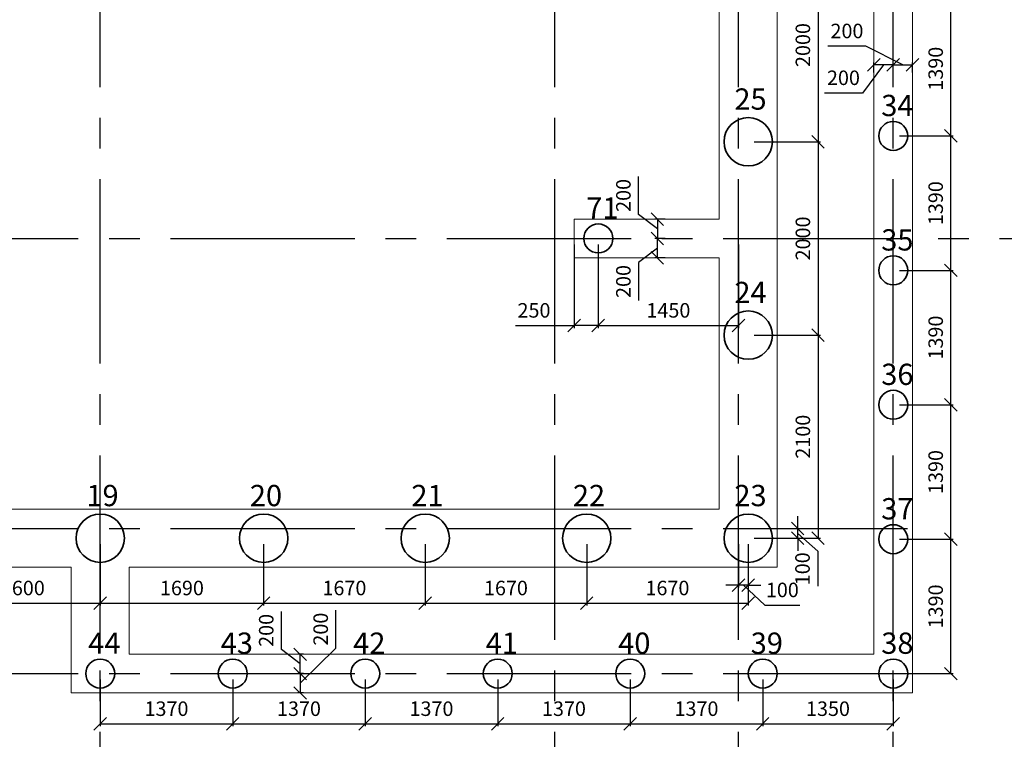
# Model space of a CAD drawing. Units: millimetres. Extents: x -845 to 12802, y -17952 to -8802.
# Drawn here: x 2330 to 2432, y -9000 to -8926 of the extents above; entities that cross this region are included whole.
import ezdxf

# ---------------------------------------------------------------- set-up
doc = ezdxf.new("R2010")
doc.units = ezdxf.units.MM
doc.linetypes.add('осевая2', pattern=[28.575, 19.05, -3.175, 3.175, -3.175])
doc.layers.add('Основная 0.15мм', color=7, linetype='Continuous', lineweight=15)
doc.styles.add('GOST 2.304', font='mipgost.ttf')
doc.dimstyles.new('The best', dxfattribs={"dimtxt": 1.5, "dimasz": 1.3, "dimexe": 0.25, "dimexo": 0.625, "dimtad": 1, "dimdec": 0, "dimlfac": 100, "dimrnd": 10, "dimtxsty": 'GOST 2.304', "dimblk": 'OBLIQUE', "dimcen": 2.5, "dimadec": 0, "dimazin": 0, "dimtfac": 1, "dimtdec": 0, "dimtmove": 1, "dimatfit": 3, "dimfxl": 1, "dimarcsym": 0})

# ---------------------------------------------------------------- blocks, each defined once
blk = doc.blocks.new('_Oblique')
at = {"color": 0, "linetype": 'ByBlock', "lineweight": -2}
blk.add_line((-0.5, -0.5), (0.5, 0.5), dxfattribs=at)
blk = doc.blocks.new('*D517')
at = {"color": 0, "lineweight": -2, "transparency": 16777216}
for p, q in [((2338.5, -8993.76), (2338.5, -8998.58)), ((2352.2, -8993.76), (2352.2, -8998.58)), ((2338.5, -8998.33), (2352.2, -8998.33))]:
    blk.add_line(p, q, dxfattribs=at)
at = {"layer": 'Defpoints', "color": 0, "lineweight": 15, "transparency": 16777216}
for p in [(2338.5, -8993.14), (2352.2, -8993.14), (2352.2, -8998.33)]:
    blk.add_point(p, dxfattribs=at)
at = {"color": 0, "lineweight": -2, "transparency": 16777216, "xscale": 1.3, "yscale": 1.3, "zscale": 1.3, "rotation": 180}
blk.add_blockref('_Oblique', (2338.5, -8998.33), dxfattribs=at)
at = {"color": 0, "lineweight": -2, "transparency": 16777216, "xscale": 1.3, "yscale": 1.3, "zscale": 1.3}
blk.add_blockref('_Oblique', (2352.2, -8998.33), dxfattribs=at)
at = {"color": 0, "lineweight": 15, "transparency": 16777216, "insert": (2345.35, -8996.96), "char_height": 1.5, "attachment_point": 5, "style": 'GOST 2.304'}
blk.add_mtext('1370', dxfattribs=at)
blk = doc.blocks.new('*D518')
at = {"color": 0, "lineweight": -2, "transparency": 16777216}
for p, q in [((2352.2, -8993.76), (2352.2, -8998.58)), ((2365.9, -8993.76), (2365.9, -8998.58)), ((2352.2, -8998.33), (2365.9, -8998.33))]:
    blk.add_line(p, q, dxfattribs=at)
at = {"layer": 'Defpoints', "color": 0, "lineweight": 15, "transparency": 16777216}
for p in [(2352.2, -8993.14), (2365.9, -8993.14), (2365.9, -8998.33)]:
    blk.add_point(p, dxfattribs=at)
at = {"color": 0, "lineweight": -2, "transparency": 16777216, "xscale": 1.3, "yscale": 1.3, "zscale": 1.3, "rotation": 180}
blk.add_blockref('_Oblique', (2352.2, -8998.33), dxfattribs=at)
at = {"color": 0, "lineweight": -2, "transparency": 16777216, "xscale": 1.3, "yscale": 1.3, "zscale": 1.3}
blk.add_blockref('_Oblique', (2365.9, -8998.33), dxfattribs=at)
at = {"color": 0, "lineweight": 15, "transparency": 16777216, "insert": (2359.05, -8996.96), "char_height": 1.5, "attachment_point": 5, "style": 'GOST 2.304'}
blk.add_mtext('1370', dxfattribs=at)
blk = doc.blocks.new('*D519')
at = {"color": 0, "lineweight": -2, "transparency": 16777216}
for p, q in [((2365.9, -8993.76), (2365.9, -8998.58)), ((2379.6, -8993.76), (2379.6, -8998.58)), ((2365.9, -8998.33), (2379.6, -8998.33))]:
    blk.add_line(p, q, dxfattribs=at)
at = {"layer": 'Defpoints', "color": 0, "lineweight": 15, "transparency": 16777216}
for p in [(2365.9, -8993.14), (2379.6, -8993.14), (2379.6, -8998.33)]:
    blk.add_point(p, dxfattribs=at)
at = {"color": 0, "lineweight": -2, "transparency": 16777216, "xscale": 1.3, "yscale": 1.3, "zscale": 1.3, "rotation": 180}
blk.add_blockref('_Oblique', (2365.9, -8998.33), dxfattribs=at)
at = {"color": 0, "lineweight": -2, "transparency": 16777216, "xscale": 1.3, "yscale": 1.3, "zscale": 1.3}
blk.add_blockref('_Oblique', (2379.6, -8998.33), dxfattribs=at)
at = {"color": 0, "lineweight": 15, "transparency": 16777216, "insert": (2372.75, -8996.96), "char_height": 1.5, "attachment_point": 5, "style": 'GOST 2.304'}
blk.add_mtext('1370', dxfattribs=at)
blk = doc.blocks.new('*D520')
at = {"color": 0, "lineweight": -2, "transparency": 16777216}
for p, q in [((2379.6, -8993.76), (2379.6, -8998.58)), ((2393.3, -8993.76), (2393.3, -8998.58)), ((2379.6, -8998.33), (2393.3, -8998.33))]:
    blk.add_line(p, q, dxfattribs=at)
at = {"layer": 'Defpoints', "color": 0, "lineweight": 15, "transparency": 16777216}
for p in [(2379.6, -8993.14), (2393.3, -8993.14), (2393.3, -8998.33)]:
    blk.add_point(p, dxfattribs=at)
at = {"color": 0, "lineweight": -2, "transparency": 16777216, "xscale": 1.3, "yscale": 1.3, "zscale": 1.3, "rotation": 180}
blk.add_blockref('_Oblique', (2379.6, -8998.33), dxfattribs=at)
at = {"color": 0, "lineweight": -2, "transparency": 16777216, "xscale": 1.3, "yscale": 1.3, "zscale": 1.3}
blk.add_blockref('_Oblique', (2393.3, -8998.33), dxfattribs=at)
at = {"color": 0, "lineweight": 15, "transparency": 16777216, "insert": (2386.45, -8996.96), "char_height": 1.5, "attachment_point": 5, "style": 'GOST 2.304'}
blk.add_mtext('1370', dxfattribs=at)
blk = doc.blocks.new('*D521')
at = {"color": 0, "lineweight": -2, "transparency": 16777216}
for p, q in [((2393.3, -8993.76), (2393.3, -8998.58)), ((2407, -8993.76), (2407, -8998.58)), ((2393.3, -8998.33), (2407, -8998.33))]:
    blk.add_line(p, q, dxfattribs=at)
at = {"layer": 'Defpoints', "color": 0, "lineweight": 15, "transparency": 16777216}
for p in [(2393.3, -8993.14), (2407, -8993.14), (2407, -8998.33)]:
    blk.add_point(p, dxfattribs=at)
at = {"color": 0, "lineweight": -2, "transparency": 16777216, "xscale": 1.3, "yscale": 1.3, "zscale": 1.3, "rotation": 180}
blk.add_blockref('_Oblique', (2393.3, -8998.33), dxfattribs=at)
at = {"color": 0, "lineweight": -2, "transparency": 16777216, "xscale": 1.3, "yscale": 1.3, "zscale": 1.3}
blk.add_blockref('_Oblique', (2407, -8998.33), dxfattribs=at)
at = {"color": 0, "lineweight": 15, "transparency": 16777216, "insert": (2400.15, -8996.96), "char_height": 1.5, "attachment_point": 5, "style": 'GOST 2.304'}
blk.add_mtext('1370', dxfattribs=at)
blk = doc.blocks.new('*D522')
at = {"color": 0, "lineweight": -2, "transparency": 16777216}
for p, q in [((2407, -8993.76), (2407, -8998.58)), ((2420.5, -8993.76), (2420.5, -8998.58)), ((2407, -8998.33), (2420.5, -8998.33))]:
    blk.add_line(p, q, dxfattribs=at)
at = {"layer": 'Defpoints', "color": 0, "lineweight": 15, "transparency": 16777216}
for p in [(2407, -8993.14), (2420.5, -8993.14), (2420.5, -8998.33)]:
    blk.add_point(p, dxfattribs=at)
at = {"color": 0, "lineweight": -2, "transparency": 16777216, "xscale": 1.3, "yscale": 1.3, "zscale": 1.3, "rotation": 180}
blk.add_blockref('_Oblique', (2407, -8998.33), dxfattribs=at)
at = {"color": 0, "lineweight": -2, "transparency": 16777216, "xscale": 1.3, "yscale": 1.3, "zscale": 1.3}
blk.add_blockref('_Oblique', (2420.5, -8998.33), dxfattribs=at)
at = {"color": 0, "lineweight": 15, "transparency": 16777216, "insert": (2413.75, -8996.96), "char_height": 1.5, "attachment_point": 5, "style": 'GOST 2.304'}
blk.add_mtext('1350', dxfattribs=at)
blk = doc.blocks.new('*D555')
at = {"color": 0, "lineweight": -2, "transparency": 16777216}
for p, q in [((2338.5, -8979.76), (2338.5, -8986.1)), ((2355.4, -8979.76), (2355.4, -8986.1)), ((2338.5, -8985.85), (2355.4, -8985.85))]:
    blk.add_line(p, q, dxfattribs=at)
at = {"layer": 'Defpoints', "color": 0, "lineweight": 15, "transparency": 16777216}
for p in [(2338.5, -8979.14), (2355.4, -8979.14), (2355.4, -8985.85)]:
    blk.add_point(p, dxfattribs=at)
at = {"color": 0, "lineweight": -2, "transparency": 16777216, "xscale": 1.3, "yscale": 1.3, "zscale": 1.3, "rotation": 180}
blk.add_blockref('_Oblique', (2338.5, -8985.85), dxfattribs=at)
at = {"color": 0, "lineweight": -2, "transparency": 16777216, "xscale": 1.3, "yscale": 1.3, "zscale": 1.3}
blk.add_blockref('_Oblique', (2355.4, -8985.85), dxfattribs=at)
at = {"color": 0, "lineweight": 15, "transparency": 16777216, "insert": (2346.95, -8984.48), "char_height": 1.5, "attachment_point": 5, "style": 'GOST 2.304'}
blk.add_mtext('1690', dxfattribs=at)
blk = doc.blocks.new('*D556')
at = {"color": 0, "lineweight": -2, "transparency": 16777216}
for p, q in [((2355.4, -8979.76), (2355.4, -8986.1)), ((2372.1, -8979.76), (2372.1, -8986.1)), ((2355.4, -8985.85), (2372.1, -8985.85))]:
    blk.add_line(p, q, dxfattribs=at)
at = {"layer": 'Defpoints', "color": 0, "lineweight": 15, "transparency": 16777216}
for p in [(2355.4, -8979.14), (2372.1, -8979.14), (2372.1, -8985.85)]:
    blk.add_point(p, dxfattribs=at)
at = {"color": 0, "lineweight": -2, "transparency": 16777216, "xscale": 1.3, "yscale": 1.3, "zscale": 1.3, "rotation": 180}
blk.add_blockref('_Oblique', (2355.4, -8985.85), dxfattribs=at)
at = {"color": 0, "lineweight": -2, "transparency": 16777216, "xscale": 1.3, "yscale": 1.3, "zscale": 1.3}
blk.add_blockref('_Oblique', (2372.1, -8985.85), dxfattribs=at)
at = {"color": 0, "lineweight": 15, "transparency": 16777216, "insert": (2363.75, -8984.48), "char_height": 1.5, "attachment_point": 5, "style": 'GOST 2.304'}
blk.add_mtext('1670', dxfattribs=at)
blk = doc.blocks.new('*D557')
at = {"color": 0, "lineweight": -2, "transparency": 16777216}
for p, q in [((2372.1, -8979.76), (2372.1, -8986.1)), ((2388.8, -8979.76), (2388.8, -8986.1)), ((2372.1, -8985.85), (2388.8, -8985.85))]:
    blk.add_line(p, q, dxfattribs=at)
at = {"layer": 'Defpoints', "color": 0, "lineweight": 15, "transparency": 16777216}
for p in [(2372.1, -8979.14), (2388.8, -8979.14), (2388.8, -8985.85)]:
    blk.add_point(p, dxfattribs=at)
at = {"color": 0, "lineweight": -2, "transparency": 16777216, "xscale": 1.3, "yscale": 1.3, "zscale": 1.3, "rotation": 180}
blk.add_blockref('_Oblique', (2372.1, -8985.85), dxfattribs=at)
at = {"color": 0, "lineweight": -2, "transparency": 16777216, "xscale": 1.3, "yscale": 1.3, "zscale": 1.3}
blk.add_blockref('_Oblique', (2388.8, -8985.85), dxfattribs=at)
at = {"color": 0, "lineweight": 15, "transparency": 16777216, "insert": (2380.45, -8984.48), "char_height": 1.5, "attachment_point": 5, "style": 'GOST 2.304'}
blk.add_mtext('1670', dxfattribs=at)
blk = doc.blocks.new('*D558')
at = {"color": 0, "lineweight": -2, "transparency": 16777216}
for p, q in [((2388.8, -8979.76), (2388.8, -8986.1)), ((2405.5, -8979.76), (2405.5, -8986.1)), ((2388.8, -8985.85), (2405.5, -8985.85))]:
    blk.add_line(p, q, dxfattribs=at)
at = {"layer": 'Defpoints', "color": 0, "lineweight": 15, "transparency": 16777216}
for p in [(2388.8, -8979.14), (2405.5, -8979.14), (2405.5, -8985.85)]:
    blk.add_point(p, dxfattribs=at)
at = {"color": 0, "lineweight": -2, "transparency": 16777216, "xscale": 1.3, "yscale": 1.3, "zscale": 1.3, "rotation": 180}
blk.add_blockref('_Oblique', (2388.8, -8985.85), dxfattribs=at)
at = {"color": 0, "lineweight": -2, "transparency": 16777216, "xscale": 1.3, "yscale": 1.3, "zscale": 1.3}
blk.add_blockref('_Oblique', (2405.5, -8985.85), dxfattribs=at)
at = {"color": 0, "lineweight": 15, "transparency": 16777216, "insert": (2397.15, -8984.48), "char_height": 1.5, "attachment_point": 5, "style": 'GOST 2.304'}
blk.add_mtext('1670', dxfattribs=at)
blk = doc.blocks.new('*D560')
at = {"color": 0, "lineweight": -2, "transparency": 16777216}
for p, q in [((2322.5, -8979.76), (2322.5, -8986.1)), ((2338.5, -8979.76), (2338.5, -8986.1)), ((2322.5, -8985.85), (2338.5, -8985.85))]:
    blk.add_line(p, q, dxfattribs=at)
at = {"layer": 'Defpoints', "color": 0, "lineweight": 15, "transparency": 16777216}
for p in [(2322.5, -8979.14), (2338.5, -8979.14), (2338.5, -8985.85)]:
    blk.add_point(p, dxfattribs=at)
at = {"color": 0, "lineweight": -2, "transparency": 16777216, "xscale": 1.3, "yscale": 1.3, "zscale": 1.3, "rotation": 180}
blk.add_blockref('_Oblique', (2322.5, -8985.85), dxfattribs=at)
at = {"color": 0, "lineweight": -2, "transparency": 16777216, "xscale": 1.3, "yscale": 1.3, "zscale": 1.3}
blk.add_blockref('_Oblique', (2338.5, -8985.85), dxfattribs=at)
at = {"color": 0, "lineweight": 15, "transparency": 16777216, "insert": (2330.5, -8984.48), "char_height": 1.5, "attachment_point": 5, "style": 'GOST 2.304'}
blk.add_mtext('1600', dxfattribs=at)
blk = doc.blocks.new('*D562')
at = {"color": 0, "lineweight": -2, "transparency": 16777216}
for p, q in [((2406.13, -8918.14), (2412.97, -8918.14)), ((2412.72, -8918.14), (2412.72, -8938.14)), ((2406.13, -8938.14), (2412.97, -8938.14))]:
    blk.add_line(p, q, dxfattribs=at)
at = {"layer": 'Defpoints', "color": 0, "lineweight": 15, "transparency": 16777216}
for p in [(2405.5, -8918.14), (2405.5, -8938.14), (2412.72, -8938.14)]:
    blk.add_point(p, dxfattribs=at)
at = {"color": 0, "lineweight": -2, "transparency": 16777216, "xscale": 1.3, "yscale": 1.3, "zscale": 1.3}
for p, rotation in [((2412.72, -8918.14), 90), ((2412.72, -8938.14), 270)]:
    blk.add_blockref('_Oblique', p, dxfattribs=dict(at, rotation=rotation))
at = {"color": 0, "lineweight": 15, "transparency": 16777216, "insert": (2411.35, -8928.14), "char_height": 1.5, "attachment_point": 5, "rotation": 90, "style": 'GOST 2.304'}
blk.add_mtext('2000', dxfattribs=at)
blk = doc.blocks.new('*D563')
at = {"color": 0, "lineweight": -2, "transparency": 16777216}
for p, q in [((2406.13, -8938.14), (2412.97, -8938.14)), ((2412.72, -8938.14), (2412.72, -8958.14)), ((2406.13, -8958.14), (2412.97, -8958.14))]:
    blk.add_line(p, q, dxfattribs=at)
at = {"layer": 'Defpoints', "color": 0, "lineweight": 15, "transparency": 16777216}
for p in [(2405.5, -8938.14), (2405.5, -8958.14), (2412.72, -8958.14)]:
    blk.add_point(p, dxfattribs=at)
at = {"color": 0, "lineweight": -2, "transparency": 16777216, "xscale": 1.3, "yscale": 1.3, "zscale": 1.3}
for p, rotation in [((2412.72, -8938.14), 90), ((2412.72, -8958.14), 270)]:
    blk.add_blockref('_Oblique', p, dxfattribs=dict(at, rotation=rotation))
at = {"color": 0, "lineweight": 15, "transparency": 16777216, "insert": (2411.35, -8948.14), "char_height": 1.5, "attachment_point": 5, "rotation": 90, "style": 'GOST 2.304'}
blk.add_mtext('2000', dxfattribs=at)
blk = doc.blocks.new('*D564')
at = {"color": 0, "lineweight": -2, "transparency": 16777216}
for p, q in [((2406.13, -8958.14), (2412.97, -8958.14)), ((2412.72, -8958.14), (2412.72, -8979.14)), ((2406.13, -8979.14), (2412.97, -8979.14))]:
    blk.add_line(p, q, dxfattribs=at)
at = {"layer": 'Defpoints', "color": 0, "lineweight": 15, "transparency": 16777216}
for p in [(2405.5, -8958.14), (2405.5, -8979.14), (2412.72, -8979.14)]:
    blk.add_point(p, dxfattribs=at)
at = {"color": 0, "lineweight": -2, "transparency": 16777216, "xscale": 1.3, "yscale": 1.3, "zscale": 1.3}
for p, rotation in [((2412.72, -8958.14), 90), ((2412.72, -8979.14), 270)]:
    blk.add_blockref('_Oblique', p, dxfattribs=dict(at, rotation=rotation))
at = {"color": 0, "lineweight": 15, "transparency": 16777216, "insert": (2411.35, -8968.64), "char_height": 1.5, "attachment_point": 5, "rotation": 90, "style": 'GOST 2.304'}
blk.add_mtext('2100', dxfattribs=at)
blk = doc.blocks.new('*D565')
at = {"color": 0, "lineweight": -2, "transparency": 16777216}
for p, q in [((2421.13, -8979.24), (2426.71, -8979.24)), ((2426.46, -8993.14), (2426.46, -8979.24)), ((2421.13, -8993.14), (2426.71, -8993.14))]:
    blk.add_line(p, q, dxfattribs=at)
at = {"layer": 'Defpoints', "color": 0, "lineweight": 15, "transparency": 16777216}
for p in [(2420.5, -8979.24), (2426.46, -8979.24), (2420.5, -8993.14)]:
    blk.add_point(p, dxfattribs=at)
at = {"color": 0, "lineweight": -2, "transparency": 16777216, "xscale": 1.3, "yscale": 1.3, "zscale": 1.3}
for p, rotation in [((2426.46, -8979.24), 90), ((2426.46, -8993.14), 270)]:
    blk.add_blockref('_Oblique', p, dxfattribs=dict(at, rotation=rotation))
at = {"color": 0, "lineweight": 15, "transparency": 16777216, "insert": (2425.08, -8986.19), "char_height": 1.5, "attachment_point": 5, "rotation": 90, "style": 'GOST 2.304'}
blk.add_mtext('1390', dxfattribs=at)
blk = doc.blocks.new('*D566')
at = {"color": 0, "lineweight": -2, "transparency": 16777216}
for p, q in [((2421.13, -8965.34), (2426.71, -8965.34)), ((2426.46, -8979.24), (2426.46, -8965.34)), ((2421.13, -8979.24), (2426.71, -8979.24))]:
    blk.add_line(p, q, dxfattribs=at)
at = {"layer": 'Defpoints', "color": 0, "lineweight": 15, "transparency": 16777216}
for p in [(2420.5, -8965.34), (2426.46, -8965.34), (2420.5, -8979.24)]:
    blk.add_point(p, dxfattribs=at)
at = {"color": 0, "lineweight": -2, "transparency": 16777216, "xscale": 1.3, "yscale": 1.3, "zscale": 1.3}
for p, rotation in [((2426.46, -8965.34), 90), ((2426.46, -8979.24), 270)]:
    blk.add_blockref('_Oblique', p, dxfattribs=dict(at, rotation=rotation))
at = {"color": 0, "lineweight": 15, "transparency": 16777216, "insert": (2425.08, -8972.29), "char_height": 1.5, "attachment_point": 5, "rotation": 90, "style": 'GOST 2.304'}
blk.add_mtext('1390', dxfattribs=at)
blk = doc.blocks.new('*D567')
at = {"color": 0, "lineweight": -2, "transparency": 16777216}
for p, q in [((2421.13, -8951.44), (2426.71, -8951.44)), ((2426.46, -8965.34), (2426.46, -8951.44)), ((2421.13, -8965.34), (2426.71, -8965.34))]:
    blk.add_line(p, q, dxfattribs=at)
at = {"layer": 'Defpoints', "color": 0, "lineweight": 15, "transparency": 16777216}
for p in [(2420.5, -8951.44), (2426.46, -8951.44), (2420.5, -8965.34)]:
    blk.add_point(p, dxfattribs=at)
at = {"color": 0, "lineweight": -2, "transparency": 16777216, "xscale": 1.3, "yscale": 1.3, "zscale": 1.3}
for p, rotation in [((2426.46, -8951.44), 90), ((2426.46, -8965.34), 270)]:
    blk.add_blockref('_Oblique', p, dxfattribs=dict(at, rotation=rotation))
at = {"color": 0, "lineweight": 15, "transparency": 16777216, "insert": (2425.08, -8958.39), "char_height": 1.5, "attachment_point": 5, "rotation": 90, "style": 'GOST 2.304'}
blk.add_mtext('1390', dxfattribs=at)
blk = doc.blocks.new('*D568')
at = {"color": 0, "lineweight": -2, "transparency": 16777216}
for p, q in [((2421.13, -8937.54), (2426.71, -8937.54)), ((2426.46, -8951.44), (2426.46, -8937.54)), ((2421.13, -8951.44), (2426.71, -8951.44))]:
    blk.add_line(p, q, dxfattribs=at)
at = {"layer": 'Defpoints', "color": 0, "lineweight": 15, "transparency": 16777216}
for p in [(2420.5, -8937.54), (2426.46, -8937.54), (2420.5, -8951.44)]:
    blk.add_point(p, dxfattribs=at)
at = {"color": 0, "lineweight": -2, "transparency": 16777216, "xscale": 1.3, "yscale": 1.3, "zscale": 1.3}
for p, rotation in [((2426.46, -8937.54), 90), ((2426.46, -8951.44), 270)]:
    blk.add_blockref('_Oblique', p, dxfattribs=dict(at, rotation=rotation))
at = {"color": 0, "lineweight": 15, "transparency": 16777216, "insert": (2425.08, -8944.49), "char_height": 1.5, "attachment_point": 5, "rotation": 90, "style": 'GOST 2.304'}
blk.add_mtext('1390', dxfattribs=at)
blk = doc.blocks.new('*D569')
at = {"color": 0, "lineweight": -2, "transparency": 16777216}
for p, q in [((2421.13, -8923.64), (2426.71, -8923.64)), ((2426.46, -8937.54), (2426.46, -8923.64)), ((2421.13, -8937.54), (2426.71, -8937.54))]:
    blk.add_line(p, q, dxfattribs=at)
at = {"layer": 'Defpoints', "color": 0, "lineweight": 15, "transparency": 16777216}
for p in [(2420.5, -8923.64), (2426.46, -8923.64), (2420.5, -8937.54)]:
    blk.add_point(p, dxfattribs=at)
at = {"color": 0, "lineweight": -2, "transparency": 16777216, "xscale": 1.3, "yscale": 1.3, "zscale": 1.3}
for p, rotation in [((2426.46, -8923.64), 90), ((2426.46, -8937.54), 270)]:
    blk.add_blockref('_Oblique', p, dxfattribs=dict(at, rotation=rotation))
at = {"color": 0, "lineweight": 15, "transparency": 16777216, "insert": (2425.08, -8930.59), "char_height": 1.5, "attachment_point": 5, "rotation": 90, "style": 'GOST 2.304'}
blk.add_mtext('1390', dxfattribs=at)
blk = doc.blocks.new('*D582')
at = {"color": 0, "lineweight": -2, "transparency": 16777216}
for p, q in [((2404.5, -8979.76), (2404.5, -8984.24)), ((2405.5, -8979.76), (2405.5, -8984.24)), ((2404.5, -8983.99), (2403.2, -8983.99)), ((2405.5, -8983.99), (2404.5, -8983.99)), ((2405.5, -8983.99), (2404.5, -8983.99)), ((2405, -8983.99), (2407.23, -8986.05)), ((2405.5, -8983.99), (2406.8, -8983.99)), ((2407.23, -8986.05), (2410.84, -8986.05))]:
    blk.add_line(p, q, dxfattribs=at)
at = {"layer": 'Defpoints', "color": 0, "lineweight": 15, "transparency": 16777216}
for p in [(2404.5, -8979.14), (2405.5, -8979.14), (2404.5, -8983.99)]:
    blk.add_point(p, dxfattribs=at)
at = {"color": 0, "lineweight": -2, "transparency": 16777216, "xscale": 1.3, "yscale": 1.3, "zscale": 1.3}
blk.add_blockref('_Oblique', (2404.5, -8983.99), dxfattribs=at)
at = {"color": 0, "lineweight": -2, "transparency": 16777216, "xscale": 1.3, "yscale": 1.3, "zscale": 1.3, "rotation": 180}
blk.add_blockref('_Oblique', (2405.5, -8983.99), dxfattribs=at)
at = {"color": 0, "lineweight": 15, "transparency": 16777216, "insert": (2409.03, -8984.68), "char_height": 1.5, "attachment_point": 5, "style": 'GOST 2.304'}
blk.add_mtext('100', dxfattribs=at)
blk = doc.blocks.new('*D583')
at = {"color": 0, "lineweight": -2, "transparency": 16777216}
for p, q in [((2410.62, -8978.14), (2410.62, -8976.84)), ((2406.13, -8978.14), (2410.87, -8978.14)), ((2410.62, -8979.14), (2410.62, -8978.14)), ((2410.62, -8979.14), (2410.62, -8978.14)), ((2406.13, -8979.14), (2410.87, -8979.14)), ((2410.62, -8978.64), (2412.69, -8980.49)), ((2410.62, -8979.14), (2410.62, -8980.44)), ((2412.69, -8980.49), (2412.69, -8984.1))]:
    blk.add_line(p, q, dxfattribs=at)
at = {"layer": 'Defpoints', "color": 0, "lineweight": 15, "transparency": 16777216}
for p in [(2405.5, -8978.14), (2410.62, -8978.14), (2405.5, -8979.14)]:
    blk.add_point(p, dxfattribs=at)
at = {"color": 0, "lineweight": -2, "transparency": 16777216, "xscale": 1.3, "yscale": 1.3, "zscale": 1.3}
for p, rotation in [((2410.62, -8978.14), 270), ((2410.62, -8979.14), 90)]:
    blk.add_blockref('_Oblique', p, dxfattribs=dict(at, rotation=rotation))
at = {"color": 0, "lineweight": 15, "transparency": 16777216, "insert": (2411.31, -8982.3), "char_height": 1.5, "attachment_point": 5, "rotation": 90, "style": 'GOST 2.304'}
blk.add_mtext('100', dxfattribs=at)
blk = doc.blocks.new('*D595')
at = {"color": 0, "lineweight": -2, "transparency": 16777216}
for p, q in [((2357.23, -8990.63), (2357.23, -8986.7)), ((2359.17, -8992.14), (2357.23, -8990.63)), ((2359.52, -8991.14), (2358.92, -8991.14)), ((2359.17, -8993.14), (2359.17, -8991.14)), ((2359.52, -8993.14), (2358.92, -8993.14))]:
    blk.add_line(p, q, dxfattribs=at)
at = {"layer": 'Defpoints', "color": 0, "lineweight": 15, "transparency": 16777216}
for p in [(2359.17, -8991.14), (2360.14, -8991.14), (2360.14, -8993.14)]:
    blk.add_point(p, dxfattribs=at)
at = {"color": 0, "lineweight": -2, "transparency": 16777216, "xscale": 1.3, "yscale": 1.3, "zscale": 1.3}
for p, rotation in [((2359.17, -8991.14), 90), ((2359.17, -8993.14), 270)]:
    blk.add_blockref('_Oblique', p, dxfattribs=dict(at, rotation=rotation))
at = {"color": 0, "lineweight": 15, "transparency": 16777216, "insert": (2355.86, -8988.67), "char_height": 1.5, "attachment_point": 5, "rotation": 90, "style": 'GOST 2.304'}
blk.add_mtext('200', dxfattribs=at)
blk = doc.blocks.new('*D594')
at = {"color": 0, "lineweight": -2, "transparency": 16777216}
for p, q in [((2362.87, -8990.51), (2362.87, -8986.58)), ((2359.17, -8994.14), (2362.87, -8990.51)), ((2359.52, -8993.14), (2358.92, -8993.14)), ((2359.17, -8993.14), (2359.17, -8995.14)), ((2359.52, -8995.14), (2358.92, -8995.14))]:
    blk.add_line(p, q, dxfattribs=at)
at = {"layer": 'Defpoints', "color": 0, "lineweight": 15, "transparency": 16777216}
for p in [(2360.14, -8993.14), (2359.17, -8995.14), (2360.14, -8995.14)]:
    blk.add_point(p, dxfattribs=at)
at = {"color": 0, "lineweight": -2, "transparency": 16777216, "xscale": 1.3, "yscale": 1.3, "zscale": 1.3}
for p, rotation in [((2359.17, -8993.14), 90), ((2359.17, -8995.14), 270)]:
    blk.add_blockref('_Oblique', p, dxfattribs=dict(at, rotation=rotation))
at = {"color": 0, "lineweight": 15, "transparency": 16777216, "insert": (2361.49, -8988.54), "char_height": 1.5, "attachment_point": 5, "rotation": 90, "style": 'GOST 2.304'}
blk.add_mtext('200', dxfattribs=at)
blk = doc.blocks.new('*D602')
at = {"color": 0, "lineweight": -2, "transparency": 16777216}
for p, q in [((2417.68, -8928.26), (2413.75, -8928.26)), ((2421.5, -8930.19), (2417.68, -8928.26)), ((2420.5, -8930.99), (2420.5, -8929.94)), ((2420.5, -8930.19), (2422.5, -8930.19)), ((2422.5, -8930.99), (2422.5, -8929.94))]:
    blk.add_line(p, q, dxfattribs=at)
at = {"layer": 'Defpoints', "color": 0, "lineweight": 15, "transparency": 16777216}
for p in [(2422.5, -8930.19), (2420.5, -8931.62), (2422.5, -8931.62)]:
    blk.add_point(p, dxfattribs=at)
at = {"color": 0, "lineweight": -2, "transparency": 16777216, "xscale": 1.3, "yscale": 1.3, "zscale": 1.3, "rotation": 180}
blk.add_blockref('_Oblique', (2420.5, -8930.19), dxfattribs=at)
at = {"color": 0, "lineweight": -2, "transparency": 16777216, "xscale": 1.3, "yscale": 1.3, "zscale": 1.3}
blk.add_blockref('_Oblique', (2422.5, -8930.19), dxfattribs=at)
at = {"color": 0, "lineweight": 15, "transparency": 16777216, "insert": (2415.71, -8926.88), "char_height": 1.5, "attachment_point": 5, "style": 'GOST 2.304'}
blk.add_mtext('200', dxfattribs=at)
blk = doc.blocks.new('*D601')
at = {"color": 0, "lineweight": -2, "transparency": 16777216}
for p, q in [((2419.5, -8930.19), (2417.31, -8933.1)), ((2418.5, -8930.99), (2418.5, -8929.94)), ((2420.5, -8930.19), (2418.5, -8930.19)), ((2420.5, -8930.99), (2420.5, -8929.94)), ((2417.31, -8933.1), (2413.39, -8933.1))]:
    blk.add_line(p, q, dxfattribs=at)
at = {"layer": 'Defpoints', "color": 0, "lineweight": 15, "transparency": 16777216}
for p in [(2418.5, -8930.19), (2418.5, -8931.62), (2420.5, -8931.62)]:
    blk.add_point(p, dxfattribs=at)
at = {"color": 0, "lineweight": -2, "transparency": 16777216, "xscale": 1.3, "yscale": 1.3, "zscale": 1.3, "rotation": 180}
blk.add_blockref('_Oblique', (2418.5, -8930.19), dxfattribs=at)
at = {"color": 0, "lineweight": -2, "transparency": 16777216, "xscale": 1.3, "yscale": 1.3, "zscale": 1.3}
blk.add_blockref('_Oblique', (2420.5, -8930.19), dxfattribs=at)
at = {"color": 0, "lineweight": 15, "transparency": 16777216, "insert": (2415.35, -8931.72), "char_height": 1.5, "attachment_point": 5, "style": 'GOST 2.304'}
blk.add_mtext('200', dxfattribs=at)
blk = doc.blocks.new('*D889')
at = {"color": 0, "lineweight": -2, "transparency": 16777216}
for p, q in [((2396.91, -8948.14), (2395.86, -8948.14)), ((2396.11, -8950.14), (2396.11, -8948.14)), ((2396.11, -8949.14), (2394.17, -8950.63)), ((2394.17, -8950.63), (2394.17, -8954.56)), ((2396.91, -8950.14), (2395.86, -8950.14))]:
    blk.add_line(p, q, dxfattribs=at)
at = {"layer": 'Defpoints', "color": 0, "lineweight": 15, "transparency": 16777216}
for p in [(2396.11, -8948.14), (2397.54, -8948.14), (2397.54, -8950.14)]:
    blk.add_point(p, dxfattribs=at)
at = {"color": 0, "lineweight": -2, "transparency": 16777216, "xscale": 1.3, "yscale": 1.3, "zscale": 1.3}
for p, rotation in [((2396.11, -8948.14), 90), ((2396.11, -8950.14), 270)]:
    blk.add_blockref('_Oblique', p, dxfattribs=dict(at, rotation=rotation))
at = {"color": 0, "lineweight": 15, "transparency": 16777216, "insert": (2392.79, -8952.59), "char_height": 1.5, "attachment_point": 5, "rotation": 90, "style": 'GOST 2.304'}
blk.add_mtext('200', dxfattribs=at)
blk = doc.blocks.new('*D890')
at = {"color": 0, "lineweight": -2, "transparency": 16777216}
for p, q in [((2394.17, -8945.65), (2394.17, -8941.72)), ((2396.11, -8947.14), (2394.17, -8945.65)), ((2396.91, -8946.14), (2395.86, -8946.14)), ((2396.11, -8946.14), (2396.11, -8948.14)), ((2396.91, -8948.14), (2395.86, -8948.14))]:
    blk.add_line(p, q, dxfattribs=at)
at = {"layer": 'Defpoints', "color": 0, "lineweight": 15, "transparency": 16777216}
for p in [(2397.54, -8946.14), (2396.11, -8948.14), (2397.54, -8948.14)]:
    blk.add_point(p, dxfattribs=at)
at = {"color": 0, "lineweight": -2, "transparency": 16777216, "xscale": 1.3, "yscale": 1.3, "zscale": 1.3}
for p, rotation in [((2396.11, -8946.14), 90), ((2396.11, -8948.14), 270)]:
    blk.add_blockref('_Oblique', p, dxfattribs=dict(at, rotation=rotation))
at = {"color": 0, "lineweight": 15, "transparency": 16777216, "insert": (2392.79, -8943.69), "char_height": 1.5, "attachment_point": 5, "rotation": 90, "style": 'GOST 2.304'}
blk.add_mtext('200', dxfattribs=at)
blk = doc.blocks.new('*D895')
at = {"color": 0, "lineweight": -2, "transparency": 16777216}
for p, q in [((2387.5, -8948.76), (2387.5, -8957.4)), ((2390, -8948.76), (2390, -8957.4)), ((2381.44, -8957.15), (2387.5, -8957.15)), ((2390, -8957.15), (2387.5, -8957.15))]:
    blk.add_line(p, q, dxfattribs=at)
at = {"layer": 'Defpoints', "color": 0, "lineweight": 15, "transparency": 16777216}
for p in [(2387.5, -8948.14), (2390, -8948.14), (2387.5, -8957.15)]:
    blk.add_point(p, dxfattribs=at)
at = {"color": 0, "lineweight": -2, "transparency": 16777216, "xscale": 1.3, "yscale": 1.3, "zscale": 1.3, "rotation": 180}
blk.add_blockref('_Oblique', (2387.5, -8957.15), dxfattribs=at)
at = {"color": 0, "lineweight": -2, "transparency": 16777216, "xscale": 1.3, "yscale": 1.3, "zscale": 1.3}
blk.add_blockref('_Oblique', (2390, -8957.15), dxfattribs=at)
at = {"color": 0, "lineweight": 15, "transparency": 16777216, "insert": (2383.35, -8955.77), "char_height": 1.5, "attachment_point": 5, "style": 'GOST 2.304'}
blk.add_mtext('250', dxfattribs=at)
blk = doc.blocks.new('*D896')
at = {"color": 0, "lineweight": -2, "transparency": 16777216}
for p, q in [((2390, -8948.76), (2390, -8957.4)), ((2404.5, -8948.76), (2404.5, -8957.4)), ((2390, -8957.15), (2404.5, -8957.15))]:
    blk.add_line(p, q, dxfattribs=at)
at = {"layer": 'Defpoints', "color": 0, "lineweight": 15, "transparency": 16777216}
for p in [(2390, -8948.14), (2404.5, -8948.14), (2404.5, -8957.15)]:
    blk.add_point(p, dxfattribs=at)
at = {"color": 0, "lineweight": -2, "transparency": 16777216, "xscale": 1.3, "yscale": 1.3, "zscale": 1.3, "rotation": 180}
blk.add_blockref('_Oblique', (2390, -8957.15), dxfattribs=at)
at = {"color": 0, "lineweight": -2, "transparency": 16777216, "xscale": 1.3, "yscale": 1.3, "zscale": 1.3}
blk.add_blockref('_Oblique', (2404.5, -8957.15), dxfattribs=at)
at = {"color": 0, "lineweight": 15, "transparency": 16777216, "insert": (2397.25, -8955.77), "char_height": 1.5, "attachment_point": 5, "style": 'GOST 2.304'}
blk.add_mtext('1450', dxfattribs=at)

msp = doc.modelspace()

# ---------------------------------------------------------------- linework, layer by layer
at = {"linetype": 'осевая2'}
for p, q in [((2338.5028, -9018.2143), (2338.5028, -8845.0235)), ((2385.5028, -9018.2143), (2385.5028, -8845.0235)), ((2404.5028, -9018.2143), (2404.5028, -8845.0235)), ((2420.5028, -9018.2143), (2420.5028, -8845.0235)), ((2231.4614, -8948.1392), (2432.8022, -8948.1392)), ((2231.4614, -8978.1392), (2424.4981, -8978.1392)), ((2231.4614, -8993.1392), (2425.1234, -8993.1392))]:
    msp.add_line(p, q, dxfattribs=at)
at = {"lineweight": 15}
for p, q in [((2418.5028, -8885.1392), (2418.5028, -8991.1392)), ((2408.5028, -8915.1392), (2408.5028, -8982.1392)), ((2422.5028, -8916.1392), (2422.5028, -8995.1392)), ((2402.5028, -8920.1392), (2402.5028, -8946.1392)), ((2387.5028, -8950.1392), (2387.5028, -8946.1392)), ((2402.5028, -8950.1392), (2402.5028, -8976.1392)), ((2276.5028, -8976.1392), (2402.5028, -8976.1392)), ((2308.5028, -8982.1392), (2335.5028, -8982.1392)), ((2335.5028, -8982.1392), (2335.5028, -8995.1392)), ((2341.5028, -8982.1392), (2408.5028, -8982.1392)), ((2341.5028, -8982.1392), (2341.5028, -8991.1392)), ((2341.5028, -8991.1392), (2418.5028, -8991.1392)), ((2335.5028, -8995.1392), (2422.5028, -8995.1392))]:
    msp.add_line(p, q, dxfattribs=at)
at = {"lineweight": 15, "ltscale": 4}
for p, q in [((2402.5028, -8946.1392), (2387.5028, -8946.1392)), ((2402.5028, -8950.1392), (2387.5028, -8950.1392))]:
    msp.add_line(p, q, dxfattribs=at)
at = {"lineweight": 35}
for centre, radius in [((2405.5028, -8938.1392), 2.5), ((2420.5028, -8937.5392), 1.5), ((2390.0028, -8948.1392), 1.5), ((2420.5028, -8951.4392), 1.5), ((2405.5028, -8958.1392), 2.5), ((2420.5028, -8965.3392), 1.5), ((2338.5028, -8979.1392), 2.5), ((2355.4028, -8979.1392), 2.5), ((2372.1028, -8979.1392), 2.5), ((2388.8028, -8979.1392), 2.5), ((2405.5028, -8979.1392), 2.5), ((2420.5028, -8979.2392), 1.5), ((2338.5028, -8993.1392), 1.5), ((2352.2028, -8993.1392), 1.5), ((2365.9028, -8993.1392), 1.5), ((2379.6028, -8993.1392), 1.5), ((2393.3028, -8993.1392), 1.5), ((2407.0028, -8993.1392), 1.5), ((2420.5028, -8993.1392), 1.5)]:
    msp.add_circle(centre, radius, dxfattribs=at)

# ---------------------------------------------------------------- texts
at = {"layer": 'Основная 0.15мм', "color": 0, "lineweight": 15, "style": 'GOST 2.304'}
for s, p in [('25', (2404.0725, -8934.825)), ('34', (2419.2575, -8935.4896)), ('71', (2388.7575, -8946.0896)), ('35', (2419.2575, -8949.3896)), ('24', (2404.0725, -8954.825)), ('36', (2419.2575, -8963.2896)), ('19', (2337.0725, -8975.825)), ('20', (2353.9725, -8975.825)), ('21', (2370.6725, -8975.825)), ('22', (2387.3725, -8975.825)), ('23', (2404.0725, -8975.825)), ('37', (2419.2575, -8977.1896)), ('44', (2337.2575, -8991.0896)), ('43', (2350.9575, -8991.0896)), ('42', (2364.6575, -8991.0896)), ('41', (2378.3575, -8991.0896)), ('40', (2392.0575, -8991.0896)), ('39', (2405.7575, -8991.0896)), ('38', (2419.2575, -8991.0896))]:
    msp.add_text(s, height=2.2, dxfattribs=at).set_placement(p)

# ---------------------------------------------------------------- dimensions: what is measured, and where the dimension line sits
at = {"lineweight": 15}
for base, p1, p2, picture, middle in [((2412.7211, -8938.1392), (2405.5028, -8918.1392), (2405.5028, -8938.1392), '*D562', (2411.3461, -8928.1392)), ((2426.4589, -8923.6392), (2420.5028, -8937.5392), (2420.5028, -8923.6392), '*D569', (2425.0839, -8930.5892)), ((2412.7211, -8958.1392), (2405.5028, -8938.1392), (2405.5028, -8958.1392), '*D563', (2411.3461, -8948.1392)), ((2426.4589, -8937.5392), (2420.5028, -8951.4392), (2420.5028, -8937.5392), '*D568', (2425.0839, -8944.4892)), ((2426.4589, -8951.4392), (2420.5028, -8965.3392), (2420.5028, -8951.4392), '*D567', (2425.0839, -8958.3892)), ((2412.7211, -8979.1392), (2405.5028, -8958.1392), (2405.5028, -8979.1392), '*D564', (2411.3461, -8968.6392)), ((2426.4589, -8965.3392), (2420.5028, -8979.2392), (2420.5028, -8965.3392), '*D566', (2425.0839, -8972.2892)), ((2426.4589, -8979.2392), (2420.5028, -8993.1392), (2420.5028, -8979.2392), '*D565', (2425.0839, -8986.1892))]:
    dim = msp.add_linear_dim(base=base, p1=p1, p2=p2, angle=90, dimstyle='The best', override={"dimtxsty": 'GOST 2.304'}, dxfattribs=at)
    dim.commit()
    dim.dimension.update_dxf_attribs({"geometry": picture, "text_midpoint": middle})
for base, p1, p2, picture, middle in [((2422.5028, -8930.1944), (2420.5028, -8931.6189), (2422.5028, -8931.6189), '*D602', (2417.052, -8928.2569)), ((2387.5028, -8957.1464), (2390.0028, -8948.1392), (2387.5028, -8948.1392), '*D895', (2383.3503, -8957.1464)), ((2404.5028, -8983.9915), (2405.5028, -8979.1392), (2404.5028, -8979.1392), '*D582', (2407.855, -8986.054))]:
    dim = msp.add_linear_dim(base=base, p1=p1, p2=p2, dimstyle='The best', override={"dimtxsty": 'GOST 2.304'}, dxfattribs=at)
    dim.commit()
    dim.dimension.update_dxf_attribs({"geometry": picture, "text_midpoint": middle, "dimtype": 160})
for base, p1, p2, angle, picture, middle in [((2418.5028, -8930.1944), (2420.5028, -8931.6189), (2418.5028, -8931.6189), 180, '*D601', (2416.6898, -8933.0964)), ((2396.105, -8948.1392), (2397.5373, -8946.1392), (2397.5373, -8948.1392), 270, '*D890', (2394.1675, -8945.0267)), ((2396.105, -8948.1392), (2397.5373, -8950.1392), (2397.5373, -8948.1392), 90, '*D889', (2394.1675, -8951.2517)), ((2404.5028, -8957.1464), (2390.0028, -8948.1392), (2404.5028, -8948.1392), 180, '*D896', (2397.2528, -8957.1464)), ((2410.624, -8978.1392), (2405.5028, -8979.1392), (2405.5028, -8978.1392), 90, '*D583', (2412.6865, -8981.1179)), ((2359.1713, -8991.1392), (2360.1433, -8993.1392), (2360.1433, -8991.1392), 90, '*D595', (2357.2338, -8990.005)), ((2359.1713, -8995.1392), (2360.1433, -8993.1392), (2360.1433, -8995.1392), 270, '*D594', (2362.8697, -8989.8842))]:
    dim = msp.add_linear_dim(base=base, p1=p1, p2=p2, angle=angle, dimstyle='The best', override={"dimtxsty": 'GOST 2.304'}, dxfattribs=at)
    dim.commit()
    dim.dimension.update_dxf_attribs({"geometry": picture, "text_midpoint": middle, "dimtype": 160})
for base, p1, p2, picture, middle in [((2338.5028, -8985.853), (2322.5028, -8979.1392), (2338.5028, -8979.1392), '*D560', (2330.5028, -8984.478)), ((2355.4028, -8985.853), (2338.5028, -8979.1392), (2355.4028, -8979.1392), '*D555', (2346.9528, -8984.478)), ((2372.1028, -8985.853), (2355.4028, -8979.1392), (2372.1028, -8979.1392), '*D556', (2363.7528, -8984.478)), ((2388.8028, -8985.853), (2372.1028, -8979.1392), (2388.8028, -8979.1392), '*D557', (2380.4528, -8984.478)), ((2405.5028, -8985.853), (2388.8028, -8979.1392), (2405.5028, -8979.1392), '*D558', (2397.1528, -8984.478)), ((2352.2028, -8998.3316), (2338.5028, -8993.1392), (2352.2028, -8993.1392), '*D517', (2345.3528, -8996.9566)), ((2365.9028, -8998.3316), (2352.2028, -8993.1392), (2365.9028, -8993.1392), '*D518', (2359.0528, -8996.9566)), ((2379.6028, -8998.3316), (2365.9028, -8993.1392), (2379.6028, -8993.1392), '*D519', (2372.7528, -8996.9566)), ((2393.3028, -8998.3316), (2379.6028, -8993.1392), (2393.3028, -8993.1392), '*D520', (2386.4528, -8996.9566)), ((2407.0028, -8998.3316), (2393.3028, -8993.1392), (2407.0028, -8993.1392), '*D521', (2400.1528, -8996.9566)), ((2420.5028, -8998.3316), (2407.0028, -8993.1392), (2420.5028, -8993.1392), '*D522', (2413.7528, -8996.9566))]:
    dim = msp.add_linear_dim(base=base, p1=p1, p2=p2, dimstyle='The best', override={"dimtxsty": 'GOST 2.304'}, dxfattribs=at)
    dim.commit()
    dim.dimension.update_dxf_attribs({"geometry": picture, "text_midpoint": middle})

doc.saveas('drawing.dxf')
